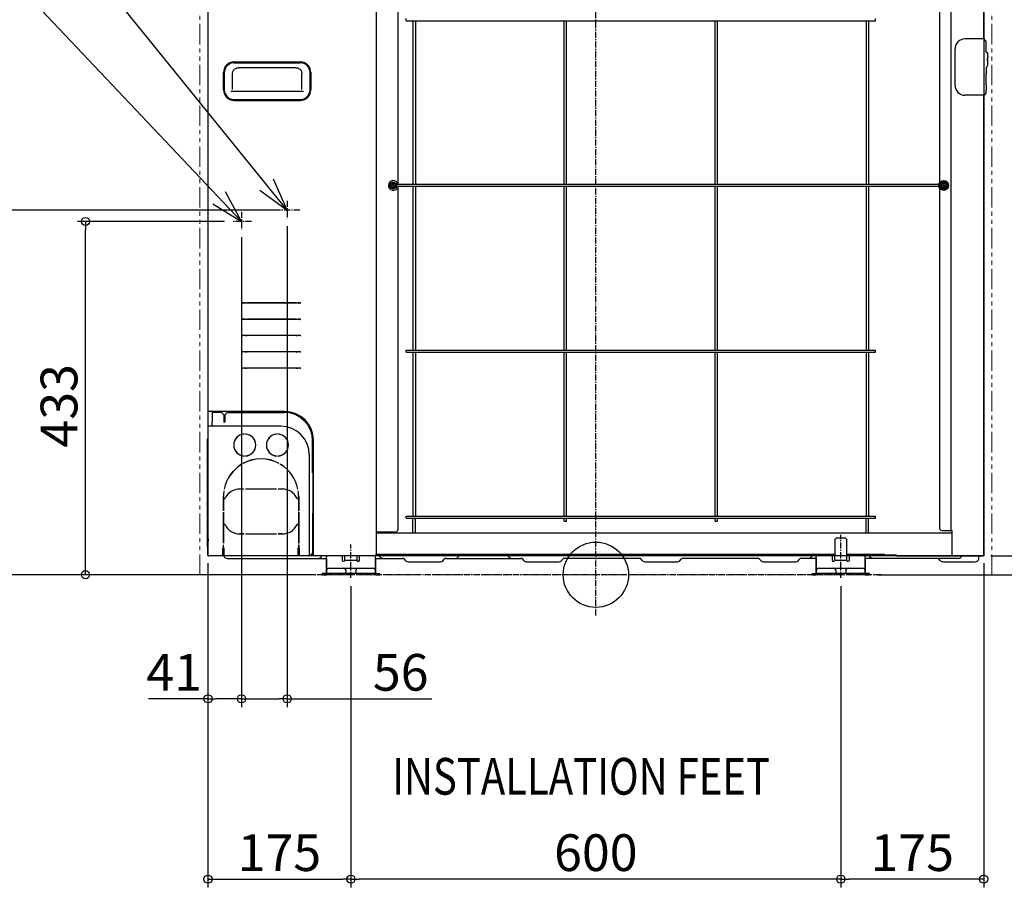
# Model space of a CAD drawing. Extents: x -1359 to 1601, y -383 to 1407.
# Drawn here: x -706 to 500, y -383 to 680 of the extents above; entities that cross this region are included whole.
import ezdxf

# ---------------------------------------------------------------- set-up
doc = ezdxf.new("R2010")
doc.units = 0
doc.header["$LTSCALE"] = 20
doc.header["$MEASUREMENT"] = 0
doc.header["$PDMODE"] = 3
doc.header["$PDSIZE"] = -2
doc.linetypes.add('CENTER', pattern=[0.6, 0.375, -0.075, 0.075, -0.075])
doc.linetypes.add('PHANTOM', pattern=[2.5, 1.25, -0.25, 0.25, -0.25, 0.25, -0.25])
doc.layers.get('0').update_dxf_attribs({"linetype": 'CONTINUOUS'})
doc.layers.get('DEFPOINTS').update_dxf_attribs({"linetype": 'CONTINUOUS'})
for name, color, linetype in [('ARRANGE', 1, 'CONTINUOUS'), ('BASIS', 6, 'CENTER'), ('DETAIL', 5, 'CONTINUOUS'), ('NOTE', 4, 'CONTINUOUS'), ('OUTLINE', 3, 'CONTINUOUS'), ('SIZE', 30, 'CONTINUOUS')]:
    doc.layers.add(name, color=color, linetype=linetype)
doc.layers.add('SERVICE_SPACE', color=2, linetype='PHANTOM', lineweight=18)
doc.styles.get("Standard").update_dxf_attribs({"font": 'SIMPLEX.shx', "width": 0.8, "bigfont": 'BIGFONT.shx'})
doc.dimstyles.get("Standard").update_dxf_attribs({"dimtxt": 45, "dimasz": 10, "dimexe": 10, "dimexo": 10, "dimgap": 10, "dimtad": 1, "dimdsep": 46, "dimtxsty": 'STANDARD', "dimblk": 'ORIGIN', "dimcen": 0.09, "dimadec": 0, "dimazin": 0, "dimtfac": 1, "dimtmove": 0, "dimatfit": 3, "dimldrblk": 'OPEN30', "dimfxl": 1, "dimtolj": 1, "dimtzin": 0, "dimarcsym": 0})

# ---------------------------------------------------------------- blocks, each defined once
blk = doc.blocks.new('_ORIGIN')
at = {"color": 0, "linetype": 'ByBlock'}
blk.add_line((0, 0), (-1, 0), dxfattribs=at)
blk.add_circle((0, 0), 0.5, dxfattribs=at)
blk = doc.blocks.new('*D2')
at = {"layer": 'DEFPOINTS', "color": 0, "transparency": 16777216}
for p in [(470, 943), (335, 0), (775, 0)]:
    blk.add_point(p, dxfattribs=at)
at = {"layer": 'SIZE', "color": 0, "lineweight": -2, "transparency": 16777216}
for p, q in [((480, 943), (785, 943)), ((775, 933), (775, 10)), ((345, 0), (785, 0))]:
    blk.add_line(p, q, dxfattribs=at)
at = {"layer": 'SIZE', "color": 0, "lineweight": -2, "transparency": 16777216, "xscale": 10, "yscale": 10, "zscale": 10}
for p, rotation in [((775, 943), 90), ((775, 0), 270)]:
    blk.add_blockref('_ORIGIN', p, dxfattribs=dict(at, rotation=rotation))
at = {"layer": 'SIZE', "color": 0, "transparency": 16777216, "insert": (742.5, 471.5), "char_height": 45, "attachment_point": 5, "rotation": 90}
blk.add_mtext('\\A1;943', dxfattribs=at)
blk = doc.blocks.new('_Open30')
at = {"color": 0, "linetype": 'ByBlock', "lineweight": -2}
for p, q in [((-1, 0.27), (0, 0)), ((0, 0), (-1, -0.27)), ((0, 0), (-1, 0))]:
    blk.add_line(p, q, dxfattribs=at)
blk = doc.blocks.new('*D5')
at = {"layer": 'DEFPOINTS', "color": 0, "transparency": 16777216}
for p in [(-775, 447), (-377, 447), (-335, 0)]:
    blk.add_point(p, dxfattribs=at)
at = {"layer": 'SIZE', "color": 0, "lineweight": -2, "transparency": 16777216}
for p, q in [((-387, 447), (-785, 447)), ((-775, 10), (-775, 437)), ((-345, 0), (-785, 0))]:
    blk.add_line(p, q, dxfattribs=at)
at = {"layer": 'SIZE', "color": 0, "lineweight": -2, "transparency": 16777216, "xscale": 10, "yscale": 10, "zscale": 10}
for p, rotation in [((-775, 447), 90), ((-775, 0), 270)]:
    blk.add_blockref('_ORIGIN', p, dxfattribs=dict(at, rotation=rotation))
at = {"layer": 'SIZE', "color": 0, "transparency": 16777216, "insert": (-807.5, 223.5), "char_height": 45, "attachment_point": 5, "rotation": 90}
blk.add_mtext('\\A1;447', dxfattribs=at)
blk = doc.blocks.new('*D6')
at = {"layer": 'DEFPOINTS', "color": 0, "transparency": 16777216}
for p in [(-625, 433), (-444.7, 433), (-335, 0)]:
    blk.add_point(p, dxfattribs=at)
at = {"layer": 'SIZE', "color": 0, "lineweight": -2, "transparency": 16777216}
for p, q in [((-454.7, 433), (-635, 433)), ((-625, 10), (-625, 423)), ((-345, 0), (-635, 0))]:
    blk.add_line(p, q, dxfattribs=at)
at = {"layer": 'SIZE', "color": 0, "lineweight": -2, "transparency": 16777216, "xscale": 10, "yscale": 10, "zscale": 10}
for p, rotation in [((-625, 433), 90), ((-625, 0), 270)]:
    blk.add_blockref('_ORIGIN', p, dxfattribs=dict(at, rotation=rotation))
at = {"layer": 'SIZE', "color": 0, "transparency": 16777216, "insert": (-657.5, 207), "char_height": 45, "attachment_point": 5, "rotation": 90}
blk.add_mtext('\\A1;433', dxfattribs=at)
blk = doc.blocks.new('*D7')
at = {"layer": 'DEFPOINTS', "color": 0, "transparency": 16777216}
for p in [(-300, -3.8), (300, -3.8), (-300, -373.1)]:
    blk.add_point(p, dxfattribs=at)
at = {"layer": 'SIZE', "color": 0, "lineweight": -2, "transparency": 16777216}
for p, q in [((-300, -13.8), (-300, -383.1)), ((300, -13.8), (300, -383.1)), ((290, -373.1), (-290, -373.1))]:
    blk.add_line(p, q, dxfattribs=at)
at = {"layer": 'SIZE', "color": 0, "lineweight": -2, "transparency": 16777216, "xscale": 10, "yscale": 10, "zscale": 10, "rotation": 180}
blk.add_blockref('_ORIGIN', (-300, -373.1), dxfattribs=at)
at = {"layer": 'SIZE', "color": 0, "lineweight": -2, "transparency": 16777216, "xscale": 10, "yscale": 10, "zscale": 10}
blk.add_blockref('_ORIGIN', (300, -373.1), dxfattribs=at)
at = {"layer": 'SIZE', "color": 0, "transparency": 16777216, "insert": (0, -340.6), "char_height": 45, "attachment_point": 5}
blk.add_mtext('\\A1;600', dxfattribs=at)
blk = doc.blocks.new('*D8')
at = {"layer": 'DEFPOINTS', "color": 0, "transparency": 16777216}
for p in [(475, 24), (300, -3.8), (300, -373.1)]:
    blk.add_point(p, dxfattribs=at)
at = {"layer": 'SIZE', "color": 0, "lineweight": -2, "transparency": 16777216}
for p, q in [((475, 14), (475, -383.1)), ((300, -13.8), (300, -383.1)), ((465, -373.1), (310, -373.1))]:
    blk.add_line(p, q, dxfattribs=at)
at = {"layer": 'SIZE', "color": 0, "lineweight": -2, "transparency": 16777216, "xscale": 10, "yscale": 10, "zscale": 10}
for p, rotation in [((300, -373.1), 180.0000005407183), ((475, -373.1), 5.407183501e-07)]:
    blk.add_blockref('_ORIGIN', p, dxfattribs=dict(at, rotation=rotation))
at = {"layer": 'SIZE', "color": 0, "transparency": 16777216, "insert": (387.5, -340.6), "char_height": 45, "attachment_point": 5, "rotation": 0}
blk.add_mtext('\\A1;175', dxfattribs=at)
blk = doc.blocks.new('*D9')
at = {"layer": 'DEFPOINTS', "color": 0, "transparency": 16777216}
for p in [(-434, 423.6), (-475, 24), (-475, -152.1)]:
    blk.add_point(p, dxfattribs=at)
at = {"layer": 'SIZE', "color": 0, "lineweight": -2, "transparency": 16777216}
for p, q in [((-434, 413.6), (-434, -162.1)), ((-475, 14), (-475, -162.1)), ((-475, -152.1), (-547.9, -152.1)), ((-444, -152.1), (-465, -152.1))]:
    blk.add_line(p, q, dxfattribs=at)
at = {"layer": 'SIZE', "color": 0, "lineweight": -2, "transparency": 16777216, "xscale": 10, "yscale": 10, "zscale": 10, "rotation": 180}
blk.add_blockref('_ORIGIN', (-475, -152.1), dxfattribs=at)
at = {"layer": 'SIZE', "color": 0, "lineweight": -2, "transparency": 16777216, "xscale": 10, "yscale": 10, "zscale": 10}
blk.add_blockref('_ORIGIN', (-434, -152.1), dxfattribs=at)
at = {"layer": 'SIZE', "color": 0, "transparency": 16777216, "insert": (-516.4, -119.6), "char_height": 45, "attachment_point": 5}
blk.add_mtext('\\A1;41', dxfattribs=at)
blk = doc.blocks.new('*D10')
at = {"layer": 'DEFPOINTS', "color": 0, "transparency": 16777216}
for p in [(-378, 437.1), (-434, 423.6), (-434, -152.1)]:
    blk.add_point(p, dxfattribs=at)
at = {"layer": 'SIZE', "color": 0, "lineweight": -2, "transparency": 16777216}
for p, q in [((-378, 427.1), (-378, -162.1)), ((-434, 413.6), (-434, -162.1)), ((-424, -152.1), (-388, -152.1)), ((-378, -152.1), (-200.7, -152.1))]:
    blk.add_line(p, q, dxfattribs=at)
at = {"layer": 'SIZE', "color": 0, "lineweight": -2, "transparency": 16777216, "xscale": 10, "yscale": 10, "zscale": 10, "rotation": 180}
blk.add_blockref('_ORIGIN', (-434, -152.1), dxfattribs=at)
at = {"layer": 'SIZE', "color": 0, "lineweight": -2, "transparency": 16777216, "xscale": 10, "yscale": 10, "zscale": 10}
blk.add_blockref('_ORIGIN', (-378, -152.1), dxfattribs=at)
at = {"layer": 'SIZE', "color": 0, "transparency": 16777216, "insert": (-239, -119.6), "char_height": 45, "attachment_point": 5}
blk.add_mtext('\\A1;56', dxfattribs=at)
blk = doc.blocks.new('*D11')
at = {"layer": 'DEFPOINTS', "color": 0, "transparency": 16777216}
for p in [(-475, 24), (-300, -3.8), (-300, -373.1)]:
    blk.add_point(p, dxfattribs=at)
at = {"layer": 'SIZE', "color": 0, "lineweight": -2, "transparency": 16777216}
for p, q in [((-475, 14), (-475, -383.1)), ((-300, -13.8), (-300, -383.1)), ((-465, -373.1), (-310, -373.1))]:
    blk.add_line(p, q, dxfattribs=at)
at = {"layer": 'SIZE', "color": 0, "lineweight": -2, "transparency": 16777216, "xscale": 10, "yscale": 10, "zscale": 10, "rotation": 180}
blk.add_blockref('_ORIGIN', (-475, -373.1), dxfattribs=at)
at = {"layer": 'SIZE', "color": 0, "lineweight": -2, "transparency": 16777216, "xscale": 10, "yscale": 10, "zscale": 10}
blk.add_blockref('_ORIGIN', (-300, -373.1), dxfattribs=at)
at = {"layer": 'SIZE', "color": 0, "transparency": 16777216, "insert": (-387.5, -340.6), "char_height": 45, "attachment_point": 5}
blk.add_mtext('\\A1;175', dxfattribs=at)
blk = doc.blocks.new('*D12')
at = {"layer": 'DEFPOINTS', "color": 0, "transparency": 16777216}
for p in [(473.6, 23), (610.3, 23), (335, 0)]:
    blk.add_point(p, dxfattribs=at)
at = {"layer": 'SIZE', "color": 0, "lineweight": -2, "transparency": 16777216}
for p, q in [((610.3, 33), (610.3, 124.9)), ((483.6, 23), (620.3, 23)), ((610.3, 0), (610.3, 23)), ((345, 0), (620.3, 0)), ((610.3, -10), (610.3, -20))]:
    blk.add_line(p, q, dxfattribs=at)
at = {"layer": 'SIZE', "color": 0, "lineweight": -2, "transparency": 16777216, "xscale": 10, "yscale": 10, "zscale": 10}
for p, rotation in [((610.3, 23), 270), ((610.3, 0), 90)]:
    blk.add_blockref('_ORIGIN', p, dxfattribs=dict(at, rotation=rotation))
at = {"layer": 'SIZE', "color": 0, "transparency": 16777216, "insert": (577.8, 85.8), "char_height": 45, "attachment_point": 5, "rotation": 90}
blk.add_mtext('\\A1;23', dxfattribs=at)

msp = doc.modelspace()

# ---------------------------------------------------------------- linework, layer by layer
at = {"layer": 'ARRANGE'}
msp.add_circle((0, 0), 40, dxfattribs=at)
msp.add_point((0, 0), dxfattribs=at)
at = {"layer": 'BASIS'}
for p, q in [((0, -50), (0, 1000)), ((-378, 458.334), (-378, 437.123)), ((-362.33, 447), (-393.26, 447)), ((-434, 444.797), (-434, 423.613)), ((-421.701, 433), (-444.714, 433)), ((300, -3.788), (300, 48.975)), ((-300, -3.788), (-300, 37.148)), ((350, 0), (-350, 0))]:
    msp.add_line(p, q, dxfattribs=at)
at = {"layer": 'DETAIL'}
for p, q in [((-475, 922), (-475, 200)), ((-269.2, 923.4), (-269.2, 24)), ((-242.7, 923.4), (-242.7, 479.665)), ((420.7, 919.4), (420.7, 479.618)), ((435.2, 54.4), (435.2, 922.4)), ((475, 656.6), (475, 922)), ((-232.5, 679), (-232.5, 681.5)), ((-232.5, 679), (342.5, 679)), ((-224, 679), (-224, 478.3)), ((-221, 679), (-221, 478.3)), ((-39, 478.3), (-39, 679)), ((-36, 478.3), (-36, 679)), ((146, 478.3), (146, 679)), ((149, 478.3), (149, 679)), ((331, 679), (331, 478.3)), ((334, 679), (334, 478.3)), ((342.5, 679), (342.5, 681.5)), ((460, 656.6), (452, 656.6)), ((475.5, 656.6), (460, 656.6)), ((477.766, 653.899), (475.5, 656.6)), ((478, 640.6), (478, 653.257)), ((440, 599.6), (440, 644.6)), ((478.75, 640.167), (478, 640.6)), ((478, 640.6), (479.5, 639.734)), ((478, 640.6), (479.5, 639.734)), ((479.5, 639.734), (478.75, 640.167)), ((479.5, 639.734), (479.967, 639.122)), ((480, 638.868), (479.967, 639.122)), ((-443, 628.4), (-362, 628.4)), ((-443, 627.4), (-362, 627.4)), ((479.598, 631.938), (479.596, 631.6)), ((479.596, 631.6), (479.598, 631.262)), ((479.598, 631.938), (479.628, 632.534)), ((479.628, 630.666), (479.598, 631.262)), ((479.628, 632.534), (479.739, 632.975)), ((479.739, 630.224), (479.628, 630.666)), ((479.739, 632.975), (479.748, 632.997)), ((479.748, 630.202), (479.739, 630.224)), ((479.748, 632.997), (479.903, 633.327)), ((479.903, 629.872), (479.748, 630.202)), ((479.903, 633.327), (479.936, 633.412)), ((479.903, 629.872), (479.931, 629.794)), ((479.931, 629.794), (479.955, 629.718)), ((479.936, 633.412), (479.971, 633.518)), ((479.955, 629.718), (479.966, 629.691)), ((479.979, 629.634), (479.966, 629.691)), ((479.971, 633.518), (479.989, 633.619)), ((479.989, 629.58), (479.979, 629.634)), ((479.989, 633.619), (480, 633.756)), ((480, 633.756), (479.989, 633.619)), ((480, 629.442), (479.989, 629.58)), ((479.989, 629.58), (480, 629.442)), ((480, 635.022), (480, 638.868)), ((480, 635.022), (480, 634.961)), ((480, 634.961), (480, 634.87)), ((480, 634.87), (480, 634.845)), ((480, 634.845), (480, 633.993)), ((480, 633.993), (480, 633.756)), ((480, 628.239), (480, 629.442)), ((480, 628.177), (480, 628.239)), ((480, 626.731), (480, 628.177)), ((-456, 594.4), (-456, 615.4)), ((-455, 615.4), (-455, 594.4)), ((-367.307, 621.4), (-437.693, 621.4)), ((-350, 594.4), (-350, 615.4)), ((-349, 615.4), (-349, 594.4)), ((478.163, 615.745), (478, 614.479)), ((478.235, 616.039), (478.163, 615.745)), ((478.206, 615.948), (478.163, 615.745)), ((478.245, 616.078), (478.206, 615.948)), ((478.245, 616.078), (478.235, 616.039)), ((478.345, 616.427), (478.245, 616.078)), ((478.345, 616.427), (478.479, 617.109)), ((478.479, 617.123), (478.481, 617.138)), ((478.479, 617.109), (478.479, 617.123)), ((478.481, 617.138), (478.483, 617.156)), ((478.483, 617.156), (478.534, 617.822)), ((478.534, 620.303), (478.561, 620.749)), ((478.534, 617.822), (478.534, 620.303)), ((478.561, 620.749), (478.564, 621.083)), ((478.562, 621.109), (478.593, 621.456)), ((478.564, 621.083), (478.562, 621.109)), ((478.593, 621.456), (478.702, 621.871)), ((478.702, 621.871), (478.867, 622.525)), ((478.867, 622.525), (479.098, 623.041)), ((479.098, 623.041), (479.278, 623.461)), ((479.278, 623.461), (479.694, 624.096)), ((479.694, 624.096), (479.802, 624.248)), ((479.802, 624.248), (479.886, 624.394)), ((479.886, 624.394), (479.902, 624.436)), ((479.902, 624.436), (479.927, 624.495)), ((479.902, 624.436), (479.927, 624.495)), ((479.927, 624.495), (479.959, 624.58)), ((479.927, 624.495), (479.943, 624.535)), ((479.959, 624.58), (479.968, 624.609)), ((479.965, 624.733), (479.985, 624.762)), ((479.971, 624.639), (479.965, 624.733)), ((479.966, 624.624), (479.971, 624.639)), ((479.968, 624.609), (479.966, 624.624)), ((479.985, 624.762), (480, 624.831)), ((480, 624.831), (480, 626.731)), ((-445, 594.68), (-445, 614.093)), ((-360, 594.68), (-360, 614.093)), ((478, 600.34), (478, 614.479)), ((-446.991, 592.6), (-358.009, 592.6)), ((478, 600.34), (478, 593.71)), ((478, 590.943), (478, 593.71)), ((-443, 582.4), (-362, 582.4)), ((-443, 581.4), (-362, 581.4)), ((460, 587.6), (452, 587.6)), ((475.5, 587.6), (460, 587.6)), ((475, 24), (475, 587.6)), ((477.766, 590.301), (475.5, 587.6)), ((-252.1, 479.359), (-248.1, 481.669)), ((-252.1, 474.741), (-252.1, 479.359)), ((-248.1, 472.431), (-252.1, 474.741)), ((-250.55, 476.55), (-250.55, 477.55)), ((-249.1, 477.55), (-250.55, 477.55)), ((-249.1, 476.55), (-250.55, 476.55)), ((-248.6, 479.5), (-248.6, 478.05)), ((-248.6, 479.5), (-247.6, 479.5)), ((-248.6, 476.05), (-248.6, 474.6)), ((-247.6, 474.6), (-248.6, 474.6)), ((-248.1, 481.669), (-244.1, 479.359)), ((-244.1, 474.741), (-248.1, 472.431)), ((-247.6, 478.05), (-247.6, 479.5)), ((-247.6, 474.6), (-247.6, 476.05)), ((-245.65, 477.55), (-247.1, 477.55)), ((-247.1, 476.55), (-245.65, 476.55)), ((-245.65, 477.55), (-245.65, 476.55)), ((-244.1, 479.359), (-244.1, 474.741)), ((-244.1, 478.506), (-242.462, 479.102)), ((-242.7, 474.435), (-242.7, 55)), ((419.471, 478.3), (-241.471, 478.3)), ((419.471, 475.8), (-241.471, 475.8)), ((-224, 475.8), (-224, 275.1)), ((-221, 475.8), (-221, 275.1)), ((-39, 275.1), (-39, 475.8)), ((-36, 275.1), (-36, 475.8)), ((146, 275.1), (146, 475.8)), ((149, 275.1), (149, 475.8)), ((331, 475.8), (331, 275.1)), ((334, 475.8), (334, 275.1)), ((419.471, 478.3), (419.854, 478.376)), ((419.471, 475.8), (420.21, 475.947)), ((419.854, 478.376), (420.179, 478.593)), ((420.179, 478.593), (420.395, 478.917)), ((420.395, 478.917), (420.418, 478.979)), ((420.418, 478.979), (420.43, 478.999)), ((420.602, 474.648), (420.462, 474.998)), ((420.671, 474.546), (420.602, 474.648)), ((420.7, 474.482), (420.7, 57.4)), ((422, 479.417), (422.1, 479.359)), ((422, 474.683), (422.1, 474.741)), ((422.1, 479.359), (426.1, 481.669)), ((422.1, 474.741), (422.1, 479.359)), ((426.1, 472.431), (422.1, 474.741)), ((425.1, 477.55), (423.65, 477.55)), ((423.65, 476.55), (423.65, 477.55)), ((423.65, 476.55), (425.1, 476.55)), ((425.382, 477.637), (425.382, 476.463)), ((426.687, 477.768), (425.513, 477.768)), ((426.687, 476.332), (425.513, 476.332)), ((425.6, 479.5), (426.6, 479.5)), ((425.6, 479.5), (425.6, 478.05)), ((425.6, 476.05), (425.6, 474.6)), ((426.6, 474.6), (425.6, 474.6)), ((426.1, 481.784), (426.1, 481.669)), ((426.1, 481.669), (430.1, 479.359)), ((430.1, 474.741), (426.1, 472.431)), ((426.1, 472.316), (426.1, 472.431)), ((426.6, 478.05), (426.6, 479.5)), ((426.6, 474.6), (426.6, 476.05)), ((426.818, 477.637), (426.818, 476.463)), ((427.1, 477.55), (428.55, 477.55)), ((427.1, 476.55), (428.55, 476.55)), ((428.55, 477.55), (428.55, 476.55)), ((430.2, 479.417), (430.1, 479.359)), ((430.1, 479.359), (430.1, 474.741)), ((430.2, 474.683), (430.1, 474.741)), ((-361.372, 333), (-433.028, 333)), ((-429.351, 333.278), (-432.18, 333.031)), ((-367.028, 333.35), (-427.372, 333.35)), ((-362.22, 333.031), (-365.049, 333.278)), ((-361.372, 313), (-433.028, 313)), ((-429.351, 313.278), (-432.18, 313.031)), ((-367.028, 313.35), (-427.372, 313.35)), ((-362.22, 313.031), (-365.049, 313.278)), ((-361.372, 293), (-433.028, 293)), ((-429.351, 293.278), (-432.18, 293.031)), ((-367.028, 293.35), (-427.372, 293.35)), ((-362.22, 293.031), (-365.049, 293.278)), ((-361.372, 273), (-433.028, 273)), ((-429.351, 273.278), (-432.18, 273.031)), ((-367.028, 273.35), (-427.372, 273.35)), ((-362.22, 273.031), (-365.049, 273.278)), ((-232.5, 272.6), (-232.5, 275.1)), ((-232.5, 275.1), (342.5, 275.1)), ((-232.5, 272.6), (342.5, 272.6)), ((-224, 272.6), (-224, 71.9)), ((-221, 272.6), (-221, 71.9)), ((-39, 71.9), (-39, 272.6)), ((-36, 71.9), (-36, 272.6)), ((146, 71.9), (146, 272.6)), ((149, 71.9), (149, 272.6)), ((331, 272.6), (331, 71.9)), ((334, 272.6), (334, 71.9)), ((342.5, 272.6), (342.5, 275.1)), ((-429.351, 253.278), (-432.18, 253.031)), ((-367.028, 253.35), (-427.372, 253.35)), ((-362.22, 253.031), (-365.049, 253.278)), ((-361.372, 253), (-433.028, 253)), ((-380.9, 200), (-475, 200)), ((-470, 200), (-470, 191)), ((-458.5, 199), (-470, 199)), ((-455.5, 196), (-458.5, 199)), ((-455.5, 196), (-455.5, 187.5)), ((-454.5, 196), (-451.5, 199)), ((-454.5, 196), (-454.5, 187.5)), ((-451.5, 199), (-381.9, 199)), ((-475, 181), (-475, 44.823)), ((-385.9, 182), (-474, 182)), ((-470, 191), (-469.996, 190.2)), ((-469.996, 190.2), (-470, 187.5)), ((-470, 182.2), (-470, 187.5)), ((-431, 172.513), (-431, 172.413)), ((-429, 172.413), (-429, 172.513)), ((-391, 172.513), (-391, 172.413)), ((-389, 172.413), (-389, 172.513)), ((-476, 165.336), (-476, 35.164)), ((-475.707, 166.043), (-475.293, 166.457)), ((-346.9, 125), (-346.9, 164)), ((-345.9, 24), (-345.9, 165)), ((-431, 145.587), (-431, 145.487)), ((-429, 145.487), (-429, 145.587)), ((-391, 145.587), (-391, 145.487)), ((-389, 145.487), (-389, 145.587)), ((-350.9, 147), (-350.9, 24)), ((-433.886, 135.371), (-433.836, 135.284)), ((-432.104, 136.284), (-432.154, 136.371)), ((-387.846, 136.371), (-387.896, 136.284)), ((-386.164, 135.284), (-386.114, 135.371)), ((-345.9, 125), (-346.9, 125)), ((-346.7, 125.5), (-346.7, 74.5)), ((-346.7, 125.5), (-345.9, 125.5)), ((-455.513, 103.01), (-455.415, 102.992)), ((-455.068, 104.962), (-455.166, 104.979)), ((-431, 105.05), (-436, 105.05)), ((-431, 104.95), (-436, 104.95)), ((-431, 105.05), (-431, 104.95)), ((-429, 104.95), (-429, 105.05)), ((-391, 105.05), (-429, 105.05)), ((-391, 104.95), (-429, 104.95)), ((-391, 105.05), (-391, 104.95)), ((-384, 105.05), (-389, 105.05)), ((-389, 104.95), (-389, 105.05)), ((-384, 104.95), (-389, 104.95)), ((-364.834, 104.979), (-364.932, 104.962)), ((-364.585, 102.992), (-364.5, 103.007)), ((-364.5, 103.007), (-364.487, 103.01)), ((-364.5, 102.415), (-364.5, 103.007)), ((-456.05, 78.5), (-456.05, 96)), ((-455.95, 96), (-455.95, 93.55)), ((-455.95, 93.55), (-454.136, 93.55)), ((-454.072, 93.45), (-455.95, 93.45)), ((-455.95, 93.45), (-455.95, 78.5)), ((-364.05, 93.45), (-365.928, 93.45)), ((-365.864, 93.55), (-364.05, 93.55)), ((-364.5, 93.45), (-364.5, 93.55)), ((-364.05, 96), (-364.05, 93.55)), ((-364.05, 93.45), (-364.05, 78.5)), ((-363.95, 96), (-363.95, 78.5)), ((-455.95, 78.5), (-456.05, 78.5)), ((-456.05, 38.5), (-456.05, 76.5)), ((-456.05, 76.5), (-455.95, 76.5)), ((-455.95, 76.5), (-455.95, 61.55)), ((-363.95, 78.5), (-364.05, 78.5)), ((-364.05, 76.5), (-364.05, 61.55)), ((-364.05, 76.5), (-363.95, 76.5)), ((-363.95, 76.5), (-363.95, 38.5)), ((-346.9, 75), (-346.9, 27)), ((-346.9, 75), (-345.9, 75)), ((-346.7, 74.5), (-345.9, 74.5)), ((-455.95, 61.55), (-454.072, 61.55)), ((-455.95, 61.45), (-455.95, 38.5)), ((-454.136, 61.45), (-455.95, 61.45)), ((-365.928, 61.55), (-364.05, 61.55)), ((-364.05, 61.45), (-365.864, 61.45)), ((-364.5, 61.45), (-364.5, 61.55)), ((-364.05, 61.45), (-364.05, 38.5)), ((-232.5, 71.9), (342.5, 71.9)), ((-232.5, 69.4), (-232.5, 71.9)), ((-232.5, 69.4), (342.5, 69.4)), ((-224, 51), (-224, 69.4)), ((-221, 51), (-221, 69.4)), ((-39, 65.65), (-39, 69.4)), ((-39, 65.65), (-36, 65.65)), ((-36, 65.65), (-36, 69.4)), ((146, 65.65), (146, 69.4)), ((146, 65.65), (149, 65.65)), ((149, 65.65), (149, 69.4)), ((331, 51), (331, 69.4)), ((334, 51), (334, 69.4)), ((342.5, 69.4), (342.5, 71.9)), ((-455.95, 51), (-456.05, 51)), ((-442.083, 51), (-442.403, 51)), ((-436, 50.05), (-431, 50.05)), ((-431, 49.95), (-436, 49.95)), ((-431, 50.05), (-431, 49.95)), ((-429, 50.05), (-391, 50.05)), ((-429, 49.95), (-429, 50.05)), ((-429, 49.95), (-391, 49.95)), ((-391, 50.05), (-391, 49.95)), ((-389, 50.05), (-384, 50.05)), ((-389, 49.95), (-389, 50.05)), ((-384, 49.95), (-389, 49.95)), ((-377.597, 51), (-377.917, 51)), ((-363.95, 51), (-364.05, 51)), ((-245.7, 52), (-269.2, 52)), ((436.2, 51), (-269.2, 51)), ((-252.7, 52), (-252.7, 51)), ((-251.8, 51), (-251.8, 52)), ((423.7, 54.4), (435, 54.4)), ((435.2, 54.4), (435, 54.4)), ((435.2, 54.4), (436.2, 54.4)), ((436.2, 24), (436.2, 54.4)), ((-475, 44.823), (-474.996, 42.75)), ((-474.996, 42.75), (-475, 39.245)), ((-475, 24), (-475, 39.245)), ((-455.95, 38.5), (-456.05, 38.5)), ((-456.05, 32.999), (-456.05, 36.5)), ((-456.05, 36.5), (-455.95, 36.5)), ((-455.95, 32.999), (-455.95, 36.5)), ((-363.95, 38.5), (-364.05, 38.5)), ((-364.05, 36.5), (-364.05, 32.999)), ((-364.05, 36.5), (-363.95, 36.5)), ((-363.95, 36.5), (-363.95, 32.999)), ((292.5, 42), (292.494, 23.4)), ((304.5, 45), (295.5, 45)), ((307.506, 24), (307.5, 42)), ((-475.707, 34.457), (-475.293, 34.043)), ((-457, 23), (-457, 32)), ((-455, 24), (-455, 32)), ((-365, 32), (-365, 24)), ((-363, 23), (-363, 32)), ((247.351, 25), (-269.2, 25)), ((292.5, 25), (247.351, 25)), ((289.5, 25), (289.5, 17.699)), ((353.464, 25), (307.5, 25)), ((310.5, 17.6), (310.5, 25)), ((-474, 23), (-474.1, 23.005)), ((-351.9, 23), (-474, 23)), ((-457, 23.8), (-455.005, 23.8)), ((-455.019, 22.1), (-455.538, 23)), ((-455.005, 23.8), (-455, 24)), ((-455.005, 23), (-455.005, 23.8)), ((-451.381, 20), (-330, 20)), ((-364.995, 23.8), (-365, 24)), ((-364.995, 23.8), (-364.995, 23)), ((-364.995, 23.8), (-363, 23.8)), ((-351.9, 23), (-351.9, 24)), ((-351.9, 24), (-344.9, 24)), ((-344.9, 23), (-344.9, 24)), ((-329.828, 23), (-344.9, 23)), ((-335.981, 22.1), (-335.462, 23)), ((-330, 2), (-330, 22)), ((-316.5, 23.008), (-329.828, 23)), ((-313.243, 23), (-316.5, 23.008)), ((-310.5, 23), (-313.243, 23)), ((-297, 23.008), (-310.5, 23)), ((-310.5, 23), (-310.5, 17.699)), ((-307.506, 18.781), (-307.506, 23)), ((-307.506, 18.781), (-307.5, 17.699)), ((-307.5, 17.699), (-292.5, 17.699)), ((-307.5, 17.699), (-307.5, 17.6)), ((-289.5, 23), (-297, 23.008)), ((-292.5, 17.699), (-292.494, 18.781)), ((-292.494, 18.781), (-292.494, 23)), ((-270.2, 23), (-289.5, 23)), ((-289.5, 17.6), (-289.5, 23)), ((-270.2, 23), (-270.2, 24)), ((-269.2, 24), (-270.2, 24)), ((-270, 2), (-270, 22)), ((-270, 20), (-236.308, 20)), ((-264.019, 22.1), (-265.173, 24.1)), ((-232.727, 17.23), (-234.384, 18.887)), ((-229.757, 16), (-190.243, 16)), ((-187.273, 17.23), (-185.616, 18.887)), ((-183.692, 20), (-91.308, 20)), ((-168.481, 22.1), (-167.327, 24.1)), ((-106.519, 22.1), (-107.673, 24.1)), ((-87.727, 17.23), (-89.384, 18.887)), ((-84.757, 16), (-45.243, 16)), ((-42.273, 17.23), (-40.616, 18.887)), ((53.692, 20), (-38.692, 20)), ((57.273, 17.23), (55.616, 18.887)), ((60.243, 16), (99.757, 16)), ((102.727, 17.23), (104.384, 18.887)), ((198.692, 20), (106.308, 20)), ((202.273, 17.23), (200.616, 18.887)), ((205.243, 16), (244.757, 16)), ((247.727, 17.23), (249.384, 18.887)), ((270, 20), (251.308, 20)), ((264.019, 22.1), (265.173, 24.1)), ((270, 2), (270, 22)), ((292.494, 18.781), (292.494, 23.4)), ((292.494, 18.781), (292.5, 17.699)), ((292.5, 17.699), (307.5, 17.699)), ((292.5, 17.699), (292.5, 17.6)), ((307.5, 17.699), (307.506, 18.781)), ((307.506, 18.781), (307.506, 24)), ((330, 2), (330, 22)), ((443.975, 20), (330, 20)), ((335.981, 22.1), (334.827, 24.1)), ((368.2, 24), (355.7, 24)), ((368.2, 23), (368.2, 24)), ((368.2, 23), (474, 23)), ((422.273, 17.23), (419.503, 20)), ((425.243, 16), (464.757, 16)), ((436.2, 23), (436.2, 24)), ((460, 23), (436.2, 23)), ((462.017, 23), (460, 23)), ((464.546, 23), (462.017, 23)), ((471.72, 23), (464.546, 23)), ((467.727, 17.23), (467.97, 17.473)), ((469.2, 20.443), (469.2, 23)), ((472.838, 23), (471.72, 23)), ((474, 23), (472.838, 23)), ((473.572, 23), (472.838, 23)), ((474, 23), (473.572, 23)), ((474.345, 23.069), (474.383, 23.076)), ((-335, 0), (-335, 1.6)), ((-335, 1.6), (-330.4, 1.6)), ((-335, 0), (-330.4, 0)), ((-330, 2), (-270, 2)), ((-327, 8), (-273, 8)), ((-306, 5), (-306, 2)), ((-294, 5), (-294, 2)), ((-269.6, 1.6), (-265, 1.6)), ((-269.6, 0), (-265, 0)), ((-265, 0), (-265, 1.6)), ((265, 1.6), (269.6, 1.6)), ((265, 0), (265, 1.6)), ((265, 0), (269.6, 0)), ((270, 2), (330, 2)), ((273, 8), (327, 8)), ((294, 5), (294, 2)), ((306, 5), (306, 2)), ((330.4, 1.6), (335, 1.6)), ((330.4, 0), (335, 0)), ((335, 0), (335, 1.6))]:
    msp.add_line(p, q, dxfattribs=at)
for centre, radius in [((426.1, 477.05), 6), ((-248.1, 477.05), 3.5), ((-248.1, 477.05), 3.25), ((426.1, 477.05), 5), ((426.1, 477.05), 3.5), ((426.1, 477.05), 3.25)]:
    msp.add_circle(centre, radius, dxfattribs=at)
for centre, radius, start, end in [((452, 644.6), 12, 90, 180), ((477, 653.257), 1, 0, 40), ((-443, 615.4), 13, 90, 180), ((-443, 615.4), 12, 90, 180.00002), ((-362, 615.4), 13, 0, 90), ((-362, 615.4), 12, 360, 89.999964), ((-443, 594.4), 13, 180, 270), ((-443, 594.4), 12, 180, 270), ((-362, 594.4), 12, 270, 0), ((-362, 594.4), 13, 270, 0), ((452, 599.6), 12, 180, 270), ((477, 590.943), 1, 320, 0), ((-248.1, 477.05), 6, 11.245385, 341.250683), ((-249.1, 478.05), 0.5, 270, 359.999982), ((-249.1, 476.05), 0.5, 0, 89.999981), ((-247.1, 478.05), 0.5, 180, 270.000001), ((-247.1, 476.05), 0.5, 90, 180.00002), ((-241.471, 474.8), 3.5, 90, 138.677988), ((-248.1, 477.05), 5, 9.348714, 20), ((-241.471, 474.8), 1, 90, 161.250659), ((425.1, 478.05), 0.5, 270, 0), ((425.1, 476.05), 0.5, 0, 90), ((427.1, 478.05), 0.5, 180, 270), ((427.1, 476.05), 0.5, 90, 180), ((-432.956, 342.732), 9.732, 269.575296, 274.57557), ((-361.444, 342.732), 9.732, 265.42443, 270.424704), ((-432.956, 322.732), 9.732, 269.575296, 274.57557), ((-361.444, 322.732), 9.732, 265.42443, 270.424704), ((-432.956, 302.732), 9.732, 269.575296, 274.57557), ((-361.444, 302.732), 9.732, 265.42443, 270.424704), ((-432.956, 282.732), 9.732, 269.575296, 274.57557), ((-361.444, 282.732), 9.732, 265.42443, 270.424704), ((-432.956, 262.732), 9.732, 269.575296, 274.57557), ((-361.444, 262.732), 9.732, 265.42443, 270.424704), ((-381.9, 164), 35, 0, 90), ((-380.9, 165), 35, 0, 90), ((-474, 181), 1, 90, 180), ((-470.2, 182.2), 0.2, 270, 0), ((-455, 187.5), 0.5, 180, 0), ((-385.9, 147), 35, 0, 90), ((-430, 159), 13.55, 94.232319, 265.767681), ((-430, 159), 13.45, 94.263844, 265.736156), ((-430, 159), 13.55, 274.232319, 85.767681), ((-430, 159), 13.45, 274.263844, 85.736156), ((-390, 159), 13.55, 94.232319, 265.767681), ((-390, 159), 13.45, 94.263844, 265.736156), ((-390, 159), 13.55, 274.232319, 85.767681), ((-390, 159), 13.45, 274.263844, 85.736156), ((-475, 165.336), 1, 135, 180), ((-476, 167.164), 1, 315, 0), ((-410, 96), 46.05, 121.244306, 168.755694), ((-410, 96), 45.95, 121.247014, 168.752986), ((-410, 96), 46.05, 61.244306, 118.755694), ((-410, 96), 45.95, 61.247014, 118.752986), ((-410, 96), 45.95, 11.247014, 58.752986), ((-410, 96), 46.05, 11.244306, 58.755694), ((-410, 96), 46.05, 171.244306, 180), ((-410, 96), 45.95, 171.247014, 180), ((-436, 85), 20.05, 90, 154.758541), ((-436, 85), 19.95, 90, 154.94052), ((-384, 85), 20.05, 25.241459, 90), ((-384, 85), 19.95, 25.05948, 90), ((-410, 96), 45.95, 0, 8.752962), ((-410, 96), 46.05, 0, 8.755694), ((-436, 70), 20.05, 205.241459, 270.000001), ((-436, 70), 19.95, 205.05948, 270.000001), ((-384, 70), 19.95, 270, 334.940527), ((-384, 70), 20.05, 270, 334.758556), ((-359.5, 53.099), 5, 204.494648, 204.82821), ((-245.7, 55), 3, 270, 0), ((423.7, 57.4), 3, 180, 270), ((295.5, 42), 3, 90, 180), ((304.5, 42), 3, 0, 90), ((-475, 35.164), 1, 180, 225), ((-476, 33.336), 1, 0, 45), ((-456, 32), 1, 92.865984, 180), ((-456, 32), 1, 0, 87.134016), ((-364, 32), 1, 92.865984, 180), ((-364, 32), 1, 0, 87.134016), ((-349.9, 27), 3, 270, 0), ((-266.732, 23.2), 1.8, 30, 90), ((-165.768, 23.2), 1.8, 90, 150), ((-109.232, 23.2), 1.8, 30, 90), ((266.732, 23.2), 1.8, 90, 150), ((273, 22), 3, 90, 180), ((327, 22), 3, 0, 90), ((333.268, 23.2), 1.8, 30, 90), ((355.7, 27), 3, 221.810315, 270), ((-474, 24), 1, 180, 270.000001), ((-451.381, 24.2), 4.2, 210, 270), ((-339.619, 24.2), 4.2, 270, 330), ((-327, 22), 3, 160.528779, 180), ((-273, 22), 3, 0, 21.03947), ((-260.381, 24.2), 4.2, 210, 270), ((-237.071, 16.2), 3.8, 45, 90), ((-229.757, 20.2), 4.2, 225, 270), ((-190.243, 20.2), 4.2, 270, 315), ((-182.929, 16.2), 3.8, 90, 135), ((-172.119, 24.2), 4.2, 270, 330), ((-102.881, 24.2), 4.2, 210, 270), ((-92.071, 16.2), 3.8, 45, 90), ((-84.757, 20.2), 4.2, 225, 270), ((-45.243, 20.2), 4.2, 270, 315), ((-37.929, 16.2), 3.8, 90, 135), ((52.929, 16.2), 3.8, 45, 90), ((60.243, 20.2), 4.2, 225, 270), ((99.757, 20.2), 4.2, 270, 315), ((107.071, 16.2), 3.8, 90, 135), ((197.929, 16.2), 3.8, 45, 90), ((205.243, 20.2), 4.2, 225, 270), ((244.757, 20.2), 4.2, 270, 315), ((252.071, 16.2), 3.8, 90, 135), ((260.381, 24.2), 4.2, 270, 330), ((339.619, 24.2), 4.2, 210, 270), ((425.243, 20.2), 4.2, 225, 270), ((443.917, 24.416), 4.417, 270.751913, 341.296415), ((464.757, 20.2), 4.2, 270, 315), ((465, 20.443), 4.2, 314.999978, 0.000022), ((474, 24), 1, 270, 0), ((-330.4, 2), 0.4, 270, 0), ((-330.4, 2), 2, 270, 0), ((-327, 5), 3, 90, 180), ((-309, 5), 3, 0, 90), ((-291, 5), 3, 90, 180), ((-273, 5), 3, 0, 90), ((-269.6, 2), 2, 180, 270), ((-269.6, 2), 0.4, 180, 270), ((269.6, 2), 0.4, 270, 0), ((269.6, 2), 2, 270, 0), ((273, 5), 3, 90, 180), ((291, 5), 3, 0, 90), ((309, 5), 3, 90, 180), ((327, 5), 3, 0, 90), ((330.4, 2), 2, 180, 270), ((330.4, 2), 0.4, 180, 270)]:
    msp.add_arc(centre, radius, start, end, dxfattribs=at)
for points, knots in [([(-445, 614.093), (-444.982, 614.49), (-444.938, 615.449), (-444.557, 616.769), (-443.873, 618.128), (-442.978, 619.26), (-441.799, 620.226), (-440.522, 620.896), (-439.131, 621.321), (-438.173, 621.374), (-437.693, 621.4)], [0, 0, 0, 0, 1.190671, 2.87428402, 4.06969645, 5.7435284, 7.15880419, 8.61247511, 10.04468111, 11.48308162, 11.48308162, 11.48308162, 11.48308162]), ([(-367.307, 621.4), (-366.909, 621.382), (-365.948, 621.337), (-364.467, 620.91), (-363.125, 620.175), (-361.966, 619.192), (-361.124, 618.124), (-360.48, 616.841), (-360.079, 615.534), (-360.026, 614.575), (-360, 614.093)], [0, 0, 0, 0, 1.19387291, 2.88080844, 4.57072865, 5.74496836, 7.42074295, 8.60912479, 10.03790508, 11.48261615, 11.48261615, 11.48261615, 11.48261615]), ([(-367.307, 621.4), (-366.909, 621.382), (-365.948, 621.337), (-364.467, 620.91), (-363.125, 620.175), (-361.966, 619.192), (-361.124, 618.124), (-360.48, 616.841), (-360.079, 615.534), (-360.026, 614.575), (-360, 614.093)], [0, 0, 0, 0, 1.19387291, 2.88080844, 4.57072865, 5.74496836, 7.42074295, 8.60912479, 10.037908, 11.48262597, 11.48262597, 11.48262597, 11.48262597]), ([(-429.351, 333.278), (-429.049, 333.299), (-428.39, 333.344), (-427.729, 333.348), (-427.372, 333.35)], [0, 0, 0, 0, 0.9099394, 1.981612, 1.981612, 1.981612, 1.981612]), ([(-367.028, 333.35), (-366.671, 333.348), (-366.01, 333.344), (-365.351, 333.299), (-365.049, 333.278)], [0, 0, 0, 0, 1.07167261, 1.981612, 1.981612, 1.981612, 1.981612]), ([(-429.351, 313.278), (-429.049, 313.299), (-428.39, 313.344), (-427.729, 313.348), (-427.372, 313.35)], [0, 0, 0, 0, 0.9099394, 1.981612, 1.981612, 1.981612, 1.981612]), ([(-367.028, 313.35), (-366.671, 313.348), (-366.01, 313.344), (-365.351, 313.299), (-365.049, 313.278)], [0, 0, 0, 0, 1.07167261, 1.981612, 1.981612, 1.981612, 1.981612]), ([(-429.351, 293.278), (-429.049, 293.299), (-428.39, 293.344), (-427.729, 293.348), (-427.372, 293.35)], [0, 0, 0, 0, 0.9099394, 1.981612, 1.981612, 1.981612, 1.981612]), ([(-367.028, 293.35), (-366.671, 293.348), (-366.01, 293.344), (-365.351, 293.299), (-365.049, 293.278)], [0, 0, 0, 0, 1.07167261, 1.981612, 1.981612, 1.981612, 1.981612]), ([(-429.351, 273.278), (-429.049, 273.299), (-428.39, 273.344), (-427.729, 273.348), (-427.372, 273.35)], [0, 0, 0, 0, 0.9099394, 1.981612, 1.981612, 1.981612, 1.981612]), ([(-367.028, 273.35), (-366.671, 273.348), (-366.01, 273.344), (-365.351, 273.299), (-365.049, 273.278)], [0, 0, 0, 0, 1.07167261, 1.981612, 1.981612, 1.981612, 1.981612]), ([(-429.351, 253.278), (-429.049, 253.299), (-428.39, 253.344), (-427.729, 253.348), (-427.372, 253.35)], [0, 0, 0, 0, 0.9099394, 1.981612, 1.981612, 1.981612, 1.981612]), ([(-367.028, 253.35), (-366.671, 253.348), (-366.01, 253.344), (-365.351, 253.299), (-365.049, 253.278)], [0, 0, 0, 0, 1.07167261, 1.981612, 1.981612, 1.981612, 1.981612]), ([(-310.5, 17.699), (-310.395, 17.357), (-310.173, 16.634), (-309.014, 16.284), (-307.885, 16.612), (-307.624, 17.282), (-307.5, 17.6)], [0, 0, 0, 0, 1.01814606, 2.14484944, 3.2250211, 4.20099893, 4.20099893, 4.20099893, 4.20099893]), ([(-292.5, 17.699), (-292.395, 17.357), (-292.173, 16.634), (-291.014, 16.284), (-289.885, 16.612), (-289.624, 17.282), (-289.5, 17.6)], [0, 0, 0, 0, 1.01814606, 2.14484944, 3.2250211, 4.20099893, 4.20099893, 4.20099893, 4.20099893]), ([(289.5, 17.699), (289.605, 17.357), (289.827, 16.634), (290.986, 16.284), (292.115, 16.612), (292.376, 17.282), (292.5, 17.6)], [0, 0, 0, 0, 1.01814606, 2.14484944, 3.2250211, 4.20099893, 4.20099893, 4.20099893, 4.20099893]), ([(307.5, 17.699), (307.605, 17.357), (307.827, 16.634), (308.986, 16.284), (310.115, 16.612), (310.376, 17.282), (310.5, 17.6)], [0, 0, 0, 0, 1.01814606, 2.14484944, 3.2250211, 4.20099893, 4.20099893, 4.20099893, 4.20099893])]:
    msp.add_open_spline(points, degree=3, knots=knots, dxfattribs=at)
at = {"layer": 'NOTE'}
for p, q in [((-378, 447), (-764.694, 925.584)), ((-434, 433), (-783.484, 802.966)), ((-378, 447), (-394.802, 484.849)), ((-411.476, 471.377), (-378, 447)), ((-434, 433), (-453.677, 469.438)), ((-469.259, 454.718), (-434, 433))]:
    msp.add_line(p, q, dxfattribs=at)
at = {"layer": 'OUTLINE'}
for p, q in [((-475, 938), (-475, 23)), ((475, 938), (475, 23)), ((475, 23), (-475, 23)), ((-330, 20), (-330, 2)), ((-270, 20), (-270, 2)), ((270, 20), (270, 2)), ((330, 20), (330, 2)), ((-335, 0), (-335, 1.6)), ((-330.4, 1.6), (-335, 1.6)), ((-330.4, 0), (-335, 0)), ((-328.4, 2), (-271.6, 2)), ((-269.6, 1.6), (-265, 1.6)), ((-265, 0), (-269.6, 0)), ((-265, 0), (-265, 1.6)), ((265, 0), (265, 1.6)), ((265, 1.6), (269.6, 1.6)), ((271.6, 2), (328.4, 2)), ((335, 1.6), (330.4, 1.6)), ((335, 0), (335, 1.6)), ((269.6, 0), (265, 0)), ((335, 0), (330.4, 0))]:
    msp.add_line(p, q, dxfattribs=at)
for centre, radius, start, end in [((-330.4, 2), 2, 270, 0), ((-330.4, 2), 0.4, 270, 0), ((-269.6, 2), 2, 180, 270), ((-269.6, 2), 0.4, 180, 270), ((269.6, 2), 0.4, 270, 0), ((269.6, 2), 2, 270, 0), ((330.4, 2), 2, 180, 270), ((330.4, 2), 0.4, 180, 270)]:
    msp.add_arc(centre, radius, start, end, dxfattribs=at)
at = {"layer": 'SERVICE_SPACE'}
for p, q in [((-485, 0), (-485, 1143)), ((485, 0), (485, 1143)), ((485, 0), (-485, 0))]:
    msp.add_line(p, q, dxfattribs=at)

# ---------------------------------------------------------------- texts
at = {"layer": 'SIZE', "width": 0.8}
msp.add_text('INSTALLATION FEET', height=45, dxfattribs=at).set_placement((-249.461, -269.53))

# ---------------------------------------------------------------- dimensions: what is measured, and where the dimension line sits
at = {"layer": 'SIZE'}
for base, p1, p2, angle, picture, middle in [((775, 0), (470, 943), (335, 0), 90, '*D2', (742.5, 471.5)), ((-475, -152.117), (-434, 423.613), (-475, 24), 0, '*D9', (-516.429, -119.617)), ((-300, -373.075), (-475, 24), (-300, -3.788), 0, '*D11', (-387.5, -340.575)), ((300, -373.075), (475, 24), (300, -3.788), 180.000001, '*D8', (387.5, -340.575)), ((-300, -373.075), (300, -3.788), (-300, -3.788), 180, '*D7', (0, -340.575))]:
    dim = msp.add_linear_dim(base=base, p1=p1, p2=p2, angle=angle, dimstyle='STANDARD', dxfattribs=at)
    dim.commit()
    dim.dimension.update_dxf_attribs({"geometry": picture, "text_midpoint": middle})
for base, p1, p2, angle, picture, middle in [((-775, 447), (-335, 0), (-377, 447), 90, '*D5', (-775, 223.5)), ((-625, 433), (-335, 0), (-444.714, 433), 90, '*D6', (-625, 206.974)), ((-434, -152.117), (-378, 437.123), (-434, 423.613), 0, '*D10', (-239.008, -152.117)), ((610.345, 23), (335, 0), (473.572, 23), 90, '*D12', (610.345, 85.786))]:
    dim = msp.add_linear_dim(base=base, p1=p1, p2=p2, angle=angle, dimstyle='STANDARD', dxfattribs=at)
    dim.commit()
    dim.dimension.update_dxf_attribs({"geometry": picture, "text_midpoint": middle, "dimtype": 160})

doc.saveas('drawing.dxf')
